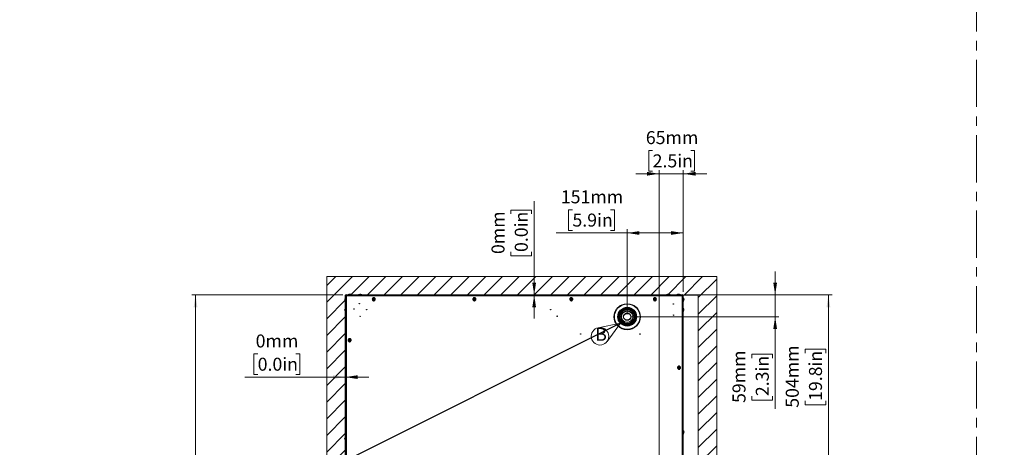
# Model space of a CAD drawing. Units: millimetres. Extents: x 0 to 828, y 0 to 571.
# Drawn here: x 268 to 534, y 182 to 297 of the extents above; entities that cross this region are included whole.
import ezdxf

# ---------------------------------------------------------------- set-up
doc = ezdxf.new("R2010")
doc.units = ezdxf.units.MM
doc.linetypes.add('CENTERX2', pattern=[20.32, 12.7, -2.54, 2.54, -2.54])
doc.styles.add('SLDTEXTSTYLE0', font='TXT', dxfattribs={"width": 0.75})
doc.dimstyles.new('SLDDIMSTYLE0', dxfattribs={"dimtxt": 3.5, "dimasz": 3.302, "dimexe": 0, "dimexo": 0.0625, "dimgap": 0.875, "dimtad": 1, "dimdec": 0, "dimlfac": 10, "dimrnd": 1e-09, "dimzin": 12, "dimdsep": 46, "dimtxsty": 'SLDTEXTSTYLE0', "dimsah": 1, "dimcen": 0.09, "dimadec": 0, "dimazin": 3, "dimtfac": 1, "dimtdec": 0, "dimtofl": 0, "dimtmove": 0, "dimatfit": 3, "dimfxl": 0, "dimfrac": 2, "dimtolj": 1, "dimtzin": 12, "dimarcsym": 0})
doc.dimstyles.new('SLDDIMSTYLE1', dxfattribs={"dimtxt": 3.5, "dimasz": 3.302, "dimexe": 0, "dimexo": 0.0625, "dimgap": 0.875, "dimtad": 1, "dimdec": 0, "dimlfac": 10, "dimrnd": 1e-09, "dimzin": 12, "dimdsep": 46, "dimtxsty": 'SLDTEXTSTYLE0', "dimsah": 1, "dimcen": 0.09, "dimadec": 0, "dimazin": 3, "dimtfac": 1, "dimtdec": 0, "dimtmove": 0, "dimatfit": 0, "dimfxl": 0, "dimfrac": 2, "dimtolj": 1, "dimtzin": 12, "dimarcsym": 0})
doc.dimstyles.new('SLDDIMSTYLE3', dxfattribs={"dimtxt": 3.5, "dimasz": 3.302, "dimexe": 0, "dimexo": 0.0625, "dimgap": 0.875, "dimtad": 1, "dimdec": 0, "dimlfac": 10, "dimrnd": 1e-09, "dimdsep": 46, "dimtxsty": 'SLDTEXTSTYLE0', "dimsah": 1, "dimcen": 0.09, "dimadec": 0, "dimazin": 2, "dimtfac": 1, "dimtdec": 0, "dimtmove": 0, "dimatfit": 0, "dimfxl": 0, "dimfrac": 2, "dimtolj": 1, "dimtzin": 12, "dimarcsym": 0})
doc.dimstyles.new('SLDDIMSTYLE5', dxfattribs={"dimtxt": 0.18, "dimasz": 3.302, "dimexe": 0, "dimexo": 0.0625, "dimgap": 0, "dimtad": 0, "dimtih": 1, "dimtoh": 1, "dimdec": 0, "dimrnd": 1e-09, "dimzin": 0, "dimdsep": 46, "dimtxsty": 'Standard', "dimblk1": 'NONE', "dimblk2": 'NONE', "dimsah": 1, "dimcen": 0.09, "dimadec": 0, "dimazin": 0, "dimtfac": 3.302, "dimtdec": 0, "dimtofl": 0, "dimtmove": 0, "dimatfit": 3, "dimldrblk": 'NONE', "dimfxl": 0, "dimfrac": 2, "dimtolj": 1, "dimtzin": 0, "dimarcsym": 0})

# ---------------------------------------------------------------- blocks, each defined once
blk = doc.blocks.new('_None')
blk = doc.blocks.new('_D_23')
at = {"color": 7, "linetype": 'Continuous', "lineweight": 0}
for p, q in [((332.56, 207.02), (331.5, 207.02)), ((331.5, 207.02), (331.5, 201.47)), ((342.81, 207.02), (343.87, 207.02)), ((343.87, 207.02), (343.87, 201.47)), ((356.16, 200.75), (329.14, 200.75)), ((331.5, 201.47), (332.56, 201.47)), ((343.87, 201.47), (342.81, 201.47)), ((356.17, 200.75), (356.16, 200.75)), ((356.17, 200.75), (362.52, 200.75))]:
    blk.add_line(p, q, dxfattribs=at)
at = {"color": 7, "linetype": 'Continuous', "lineweight": 18}
for points in [[(356.16, 200.75), (352.85, 201.26), (352.85, 200.25)], [(356.17, 200.75), (359.47, 200.25), (359.47, 201.26)]]:
    blk.add_solid(points, dxfattribs=at)
at = {"color": 7, "linetype": 'Continuous', "lineweight": 18, "char_height": 3.5, "attachment_point": 1, "style": 'SLDTEXTSTYLE0'}
for s, insert in [('0mm', (332.02, 212.24)), ('0.0in', (332.56, 205.98))]:
    blk.add_mtext(s, dxfattribs=dict(at, insert=insert))
blk = doc.blocks.new('_D_25')
at = {"color": 7, "linetype": 'Continuous', "lineweight": 0}
for p, q in [((355.47, 222.9), (314.82, 222.9)), ((315.82, 85.01), (315.82, 222.9)), ((309.55, 164.95), (309.55, 166.02)), ((309.55, 166.02), (315.11, 166.02)), ((315.11, 166.02), (315.11, 164.95)), ((309.55, 152.12), (309.55, 151.06)), ((315.11, 151.06), (315.11, 152.12)), ((309.55, 151.06), (315.11, 151.06)), ((352.43, 85.01), (314.82, 85.01))]:
    blk.add_line(p, q, dxfattribs=at)
at = {"color": 7, "linetype": 'Continuous', "lineweight": 18}
for points in [[(315.82, 222.9), (315.31, 219.59), (316.33, 219.59)], [(315.82, 85.01), (316.33, 88.31), (315.31, 88.31)]]:
    blk.add_solid(points, dxfattribs=at)
at = {"color": 7, "linetype": 'Continuous', "lineweight": 18, "char_height": 3.5, "attachment_point": 1, "rotation": 90, "style": 'SLDTEXTSTYLE0'}
for s, insert in [('1379mm', (304.33, 148.99)), ('54.3in', (310.6, 152.12))]:
    blk.add_mtext(s, dxfattribs=dict(at, insert=insert))
blk = doc.blocks.new('_D_26')
at = {"color": 7, "linetype": 'Continuous', "lineweight": 0}
for p, q in [((407.02, 222.9), (407.02, 248.13)), ((400.75, 244.71), (400.75, 245.77)), ((400.75, 245.77), (406.31, 245.77)), ((406.31, 245.77), (406.31, 244.71)), ((400.75, 234.47), (400.75, 233.4)), ((400.75, 233.4), (406.31, 233.4)), ((406.31, 233.4), (406.31, 234.47)), ((407.02, 222.86), (407.02, 222.9)), ((407.02, 222.86), (407.02, 216.51))]:
    blk.add_line(p, q, dxfattribs=at)
at = {"color": 7, "linetype": 'Continuous', "lineweight": 18}
for points in [[(407.02, 222.9), (407.52, 226.2), (406.51, 226.2)], [(407.02, 222.86), (406.51, 219.56), (407.52, 219.56)]]:
    blk.add_solid(points, dxfattribs=at)
at = {"color": 7, "linetype": 'Continuous', "lineweight": 18, "char_height": 3.5, "attachment_point": 1, "rotation": 90, "style": 'SLDTEXTSTYLE0'}
for s, insert in [('0mm', (395.53, 233.92)), ('0.0in', (401.79, 234.47))]:
    blk.add_mtext(s, dxfattribs=dict(at, insert=insert))
blk = doc.blocks.new('_D_28')
at = {"color": 7, "linetype": 'Continuous', "lineweight": 0}
for p, q in [((417.32, 245.85), (416.26, 245.85)), ((416.26, 245.85), (416.26, 240.3)), ((427.56, 245.85), (428.63, 245.85)), ((428.63, 245.85), (428.63, 240.3)), ((432.07, 239.59), (412.9, 239.59)), ((416.26, 240.3), (417.32, 240.3)), ((428.63, 240.3), (427.56, 240.3)), ((432.07, 218.02), (432.07, 240.59)), ((432.07, 239.59), (447.17, 239.59)), ((447.17, 223.7), (447.17, 240.59))]:
    blk.add_line(p, q, dxfattribs=at)
at = {"color": 7, "linetype": 'Continuous', "lineweight": 18}
for points in [[(432.07, 239.59), (435.37, 239.08), (435.37, 240.09)], [(447.17, 239.59), (443.87, 240.09), (443.87, 239.08)]]:
    blk.add_solid(points, dxfattribs=at)
at = {"color": 7, "linetype": 'Continuous', "lineweight": 18, "char_height": 3.5, "attachment_point": 1, "style": 'SLDTEXTSTYLE0'}
for s, insert in [('151mm', (414.19, 251.08)), ('5.9in', (417.32, 244.81))]:
    blk.add_mtext(s, dxfattribs=dict(at, insert=insert))
blk = doc.blocks.new('_D_29')
at = {"color": 7, "linetype": 'Continuous', "lineweight": 0}
for p, q in [((438.92, 261.81), (437.86, 261.81)), ((437.86, 261.81), (437.86, 256.26)), ((449.17, 261.81), (450.23, 261.81)), ((450.23, 261.81), (450.23, 256.26)), ((440.7, 255.55), (434.35, 255.55)), ((437.86, 256.26), (438.92, 256.26)), ((440.7, 173.5), (440.7, 256.55)), ((440.7, 255.55), (447.17, 255.55)), ((447.17, 223.7), (447.17, 256.55)), ((447.17, 255.55), (453.52, 255.55)), ((450.23, 256.26), (449.17, 256.26))]:
    blk.add_line(p, q, dxfattribs=at)
at = {"color": 7, "linetype": 'Continuous', "lineweight": 18}
for points in [[(440.7, 255.55), (437.4, 256.05), (437.4, 255.04)], [(447.17, 255.55), (450.47, 255.04), (450.47, 256.05)]]:
    blk.add_solid(points, dxfattribs=at)
at = {"color": 7, "linetype": 'Continuous', "lineweight": 18, "char_height": 3.5, "attachment_point": 1, "style": 'SLDTEXTSTYLE0'}
for s, insert in [('65mm', (437.08, 267.04)), ('2.5in', (438.92, 260.77))]:
    blk.add_mtext(s, dxfattribs=dict(at, insert=insert))
blk = doc.blocks.new('_D_30')
at = {"color": 7, "linetype": 'Continuous', "lineweight": 0}
for p, q in [((471.91, 222.9), (471.91, 229.25)), ((447.87, 222.9), (472.91, 222.9)), ((471.91, 222.9), (471.91, 217.02)), ((433.07, 217.02), (472.91, 217.02)), ((471.91, 217.02), (471.91, 192.21)), ((465.64, 205.88), (465.64, 206.94)), ((465.64, 206.94), (471.2, 206.94)), ((471.2, 206.94), (471.2, 205.88)), ((465.64, 195.63), (465.64, 194.57)), ((465.64, 194.57), (471.2, 194.57)), ((471.2, 194.57), (471.2, 195.63))]:
    blk.add_line(p, q, dxfattribs=at)
at = {"color": 7, "linetype": 'Continuous', "lineweight": 18}
for points in [[(471.91, 222.9), (472.42, 226.2), (471.4, 226.2)], [(471.91, 217.02), (471.4, 213.72), (472.42, 213.72)]]:
    blk.add_solid(points, dxfattribs=at)
at = {"color": 7, "linetype": 'Continuous', "lineweight": 18, "char_height": 3.5, "attachment_point": 1, "rotation": 90, "style": 'SLDTEXTSTYLE0'}
for s, insert in [('59mm', (460.42, 193.79)), ('2.3in', (466.69, 195.63))]:
    blk.add_mtext(s, dxfattribs=dict(at, insert=insert))
blk = doc.blocks.new('_D_31')
at = {"color": 7, "linetype": 'Continuous', "lineweight": 0}
for p, q in [((447.87, 222.9), (487.25, 222.9)), ((486.25, 222.9), (486.25, 172.5)), ((479.98, 207.17), (479.98, 208.24)), ((479.98, 208.24), (485.54, 208.24)), ((485.54, 208.24), (485.54, 207.17)), ((479.98, 194.34), (479.98, 193.27)), ((485.54, 193.27), (485.54, 194.34)), ((479.98, 193.27), (485.54, 193.27)), ((441.7, 172.5), (487.25, 172.5))]:
    blk.add_line(p, q, dxfattribs=at)
at = {"color": 7, "linetype": 'Continuous', "lineweight": 18}
for points in [[(486.25, 222.9), (485.74, 219.59), (486.75, 219.59)], [(486.25, 172.5), (486.75, 175.8), (485.74, 175.8)]]:
    blk.add_solid(points, dxfattribs=at)
at = {"color": 7, "linetype": 'Continuous', "lineweight": 18, "char_height": 3.5, "attachment_point": 1, "rotation": 90, "style": 'SLDTEXTSTYLE0'}
for s, insert in [('504mm', (474.76, 192.5)), ('19.8in', (481.02, 194.34))]:
    blk.add_mtext(s, dxfattribs=dict(at, insert=insert))
blk = doc.blocks.new('SW_NOTE_0_6')
at = {"color": 0, "linetype": 'Continuous', "lineweight": 0}
for q in [(424.27, 214.07), (426.64, 210.36)]:
    blk.add_line((430.27, 215.28), q, dxfattribs=at)
blk.add_circle((424.74, 211.76), 2.36, dxfattribs=at)
at = {"color": 0, "linetype": 'Continuous', "lineweight": 0, "insert": (423.44, 214.04), "char_height": 3.5, "attachment_point": 1, "style": 'SLDTEXTSTYLE0'}
blk.add_mtext('B', dxfattribs=at)

msp = doc.modelspace()

# ---------------------------------------------------------------- hatches: boundary and pattern name
at = {"linetype": 'Continuous'}
h = msp.add_hatch(dxfattribs=at)
h.set_pattern_fill('ANSI31', style=0)
h.paths.add_polyline_path([(340.655688, 81.374182), (335.655688, 81.374182), (335.655688, 150.174182), (351.155688, 150.174182), (351.155688, 227.859063), (456.16772, 227.859063), (456.16772, 127.725882), (451.16772, 127.725882), (451.16772, 222.859063), (356.155688, 222.859063), (356.155688, 145.174182), (340.655688, 145.174182)], flags=0)

# ---------------------------------------------------------------- linework, layer by layer
at = {"color": 7, "linetype": 'CENTERX2', "lineweight": 18}
msp.add_line((526.083293, 570.734165), (526.083293, 26.411365), dxfattribs=at)
at = {"color": 7, "linetype": 'Continuous', "lineweight": 18}
for p, q in [((351.155688, 150.174182), (351.155688, 227.859063)), ((351.155688, 227.859063), (456.16772, 227.859063)), ((456.16772, 227.859063), (456.16772, 127.725882)), ((356.155688, 145.174182), (356.155688, 222.859063)), ((356.155688, 222.859063), (451.16772, 222.859063)), ((451.16772, 222.859063), (451.16772, 127.725882))]:
    msp.add_line(p, q, dxfattribs=at)
at = {"color": 7, "linetype": 'Continuous', "lineweight": 25}
for p, q in [((356.36772, 222.896083), (356.397009, 222.896083)), ((356.36772, 222.796083), (356.36772, 222.896083)), ((356.36772, 222.796083), (356.397009, 222.796083)), ((356.397009, 222.896083), (356.397009, 222.796083)), ((356.397009, 222.896083), (356.46772, 222.896083)), ((356.46772, 222.896083), (446.86772, 222.896083)), ((446.86772, 222.896083), (446.93843, 222.896083)), ((446.93843, 222.896083), (446.93843, 222.796083)), ((446.93843, 222.896083), (446.96772, 222.896083)), ((446.93843, 222.796083), (446.96772, 222.796083)), ((446.96772, 222.796083), (446.96772, 222.896083)), ((356.16772, 222.696083), (356.16772, 147.296083)), ((356.16772, 222.696083), (356.36772, 222.696083)), ((446.96772, 222.696083), (356.36772, 222.696083)), ((356.36772, 222.696083), (356.36772, 147.296083)), ((446.96772, 140.996083), (446.96772, 222.696083)), ((446.96772, 222.696083), (447.16772, 222.696083)), ((447.16772, 140.996083), (447.16772, 222.696083)), ((430.525243, 215.521083), (430.50084, 215.521083)), ((430.90307, 215.271083), (430.882014, 215.271083)), ((433.253425, 215.271083), (433.232369, 215.271083)), ((433.634599, 215.521083), (433.610196, 215.521083)), ((447.255484, 185.645005), (447.26617, 185.69038))]:
    msp.add_line(p, q, dxfattribs=at)
at = {"color": 8, "linetype": 'Continuous', "lineweight": 25}
for p, q in [((432.661439, 217.776187), (431.474, 217.776187)), ((431.629865, 217.87605), (432.505574, 217.87605)), ((432.470454, 217.893144), (431.664985, 217.893144))]:
    msp.add_line(p, q, dxfattribs=at)
at = {"color": 7, "linetype": 'Continuous', "lineweight": 25}
for centre, radius in [((359.93172, 220.546083), 0.05), ((359.93172, 220.546083), 0.004174), ((363.81772, 221.746083), 0.115), ((363.81772, 221.746083), 0.11), ((390.91772, 221.746083), 0.115), ((390.91772, 221.746083), 0.11), ((417.01772, 221.746083), 0.115), ((417.01772, 221.746083), 0.11), ((432.06772, 217.021083), 3.5), ((432.06772, 217.021083), 3.462333), ((439.51772, 221.746083), 0.115), ((439.51772, 221.746083), 0.11), ((444.51772, 220.446083), 0.05), ((444.51772, 220.446083), 0.004174), ((358.51772, 219.132083), 0.05), ((358.51772, 219.132083), 0.004174), ((361.91772, 218.914083), 0.05), ((361.91772, 218.914083), 0.004174), ((411.43772, 218.934083), 0.05), ((411.43772, 218.934083), 0.004174), ((432.06772, 217.021083), 2.5), ((432.06772, 217.021083), 2.4), ((432.06772, 217.021083), 2.3), ((432.06772, 217.021083), 2.26962), ((432.06772, 217.021083), 2.181763), ((432.06772, 217.021083), 2.039854), ((432.06772, 217.021083), 1.939858), ((432.06772, 217.021083), 1.560564), ((432.06772, 217.021083), 0.960564), ((444.51772, 217.446083), 0.05), ((444.51772, 217.446083), 0.004174), ((360.14972, 217.146083), 0.05), ((360.14972, 217.146083), 0.004174), ((413.20572, 217.166083), 0.05), ((413.20572, 217.166083), 0.004174), ((419.51372, 212.351083), 0.05), ((419.51372, 212.351083), 0.004174), ((435.51372, 212.351083), 0.05), ((435.51372, 212.351083), 0.004174), ((357.31772, 210.696083), 0.115), ((357.31772, 210.696083), 0.11), ((446.01772, 203.296083), 0.115), ((446.01772, 203.296083), 0.11)]:
    msp.add_circle(centre, radius, dxfattribs=at)
for centre, radius, start, end in [((356.36772, 222.696083), 0.2, 90, 180), ((356.36772, 222.696083), 0.1, 90, 180), ((357.424151, 222.016084), 1, 94.82233646, 118.35767326), ((357.422591, 222.016084), 1, 61.64232674, 85.21466268), ((360.174151, 222.016084), 1, 97.75020269, 118.35767326), ((360.172591, 222.016084), 1, 61.64232674, 82.35641275), ((443.162848, 222.016084), 1, 93.81473584, 118.35767326), ((443.161288, 222.016084), 1, 61.64232674, 86.19577419), ((445.912848, 222.016084), 1, 93.47833908, 118.35767326), ((445.911288, 222.016084), 1, 61.64232674, 86.50671272), ((446.96772, 222.696083), 0.2, 0, 90), ((446.96772, 222.696083), 0.1, 0, 90), ((357.047719, 221.639652), 1, 151.64232674, 176.20626847), ((357.047719, 221.641212), 1, 183.8038175, 208.35767326), ((446.28772, 221.639652), 1, 18.5775784, 28.35767326), ((446.28772, 221.641212), 1, 331.64232674, 341.39272278), ((357.047719, 218.891212), 1, 183.58682095, 208.35767326), ((357.047719, 218.889652), 1, 151.64232674, 176.41189909), ((446.28772, 185.895304), 1, 20.61824622, 28.35767326), ((446.28772, 185.895304), 1, 11.98321604, 19.06180868), ((357.047719, 184.095304), 1, 151.64232674, 175.97478549), ((357.047719, 184.096863), 1, 184.06603543, 208.35767326), ((446.28772, 185.896863), 1, 331.64232674, 336.47116539)]:
    msp.add_arc(centre, radius, start, end, dxfattribs=at)
for points, knots in [([(356.36772, 222.696083), (356.375234, 222.719684), (356.390263, 222.766889), (356.412811, 222.828984), (356.435347, 222.874297), (356.453697, 222.89402), (356.464449, 222.895602), (356.46772, 222.896083)], [0, 0, 0, 0, 0.2253411642, 0.4507225798, 0.6761041834, 0.9014855733, 1, 1, 1, 1]), ([(357.056583, 222.896083), (357.104098, 222.926305), (357.206373, 222.991358), (357.335629, 223.028733), (357.408989, 223.007611), (357.423371, 223.003471)], [0, 0, 0, 0, 0.4109285048, 0.8845165096, 1, 1, 1, 1]), ([(357.505581, 223.006724), (357.492616, 223.009586), (357.403893, 223.02917), (357.276328, 222.986361), (357.175502, 222.917693), (357.143773, 222.896083)], [0, 0, 0, 0, 0.1049722292, 0.718339963, 1, 1, 1, 1]), ([(359.725911, 222.896083), (359.787724, 222.926058), (359.920777, 222.990579), (360.078939, 223.028745), (360.164576, 223.011004), (360.173371, 223.009182)], [0, 0, 0, 0, 0.437753092, 0.9422559701, 1, 1, 1, 1]), ([(360.304972, 222.998653), (360.27001, 223.00515), (360.136577, 223.029943), (359.95219, 222.986935), (359.820945, 222.91783), (359.779642, 222.896083)], [0, 0, 0, 0, 0.19570242, 0.7468922267, 1, 1, 1, 1]), ([(442.920193, 222.896083), (442.947672, 222.926695), (443.006819, 222.992586), (443.091619, 223.029231), (443.143858, 223.000594), (443.162068, 222.990611)], [0, 0, 0, 0, 0.3611083898, 0.7772795724, 1, 1, 1, 1]), ([(443.227414, 223.01074), (443.223924, 223.01199), (443.176611, 223.028941), (443.10693, 222.985989), (443.048661, 222.917604), (443.030324, 222.896083)], [0, 0, 0, 0, 0.05175195106, 0.70159185084, 1, 1, 1, 1]), ([(445.824279, 222.896083), (445.828391, 222.927465), (445.837242, 222.995013), (445.853635, 223.027732), (445.868611, 222.988313), (445.877326, 222.91816), (445.880069, 222.896083)], [0, 0, 0, 0, 0.2326418721, 0.5007576118, 0.8428913224, 1, 1, 1, 1]), ([(445.972189, 223.013664), (445.972104, 223.013857), (445.96547, 223.028867), (445.955505, 222.985668), (445.946806, 222.917527), (445.944068, 222.896083)], [0, 0, 0, 0, 0.0088318997, 0.6880851602, 1, 1, 1, 1]), ([(446.86772, 222.896083), (446.875234, 222.893646), (446.890263, 222.88877), (446.912811, 222.85088), (446.935347, 222.795602), (446.953697, 222.740131), (446.964449, 222.706356), (446.96772, 222.696083)], [0, 0, 0, 0, 0.2253411642, 0.4507225798, 0.6761041834, 0.9014855733, 1, 1, 1, 1]), ([(356.053003, 221.705599), (356.051775, 221.702221), (356.034864, 221.655678), (356.07782, 221.587105), (356.146201, 221.529711), (356.16772, 221.51165)], [0, 0, 0, 0, 0.0509038258, 0.7013249507, 1, 1, 1, 1]), ([(356.16772, 221.401212), (356.137098, 221.428278), (356.071185, 221.486537), (356.034547, 221.570394), (356.063433, 221.622171), (356.073621, 221.640432)], [0, 0, 0, 0, 0.35965356727, 0.77414809202, 1, 1, 1, 1]), ([(447.16772, 222.113291), (447.197534, 222.045579), (447.26171, 221.899832), (447.300477, 221.73238), (447.284551, 221.644279), (447.283856, 221.640432)], [0, 0, 0, 0, 0.453494058, 0.9761381276, 1, 1, 1, 1]), ([(447.230892, 221.32366), (447.238089, 221.340515), (447.279032, 221.436395), (447.296413, 221.653438), (447.260279, 221.899833), (447.189875, 222.043887), (447.16772, 222.08922)], [0, 0, 0, 0, 0.069351516, 0.3945210784, 0.8094593028, 1, 1, 1, 1]), ([(356.051527, 218.95211), (356.050846, 218.950975), (356.034912, 218.924398), (356.077977, 218.884858), (356.146238, 218.851044), (356.16772, 218.840403)], [0, 0, 0, 0, 0.0296799824, 0.6946459306, 1, 1, 1, 1]), ([(356.16772, 218.723633), (356.136751, 218.739588), (356.070092, 218.773931), (356.033067, 218.832103), (356.073027, 218.871125), (356.092798, 218.890432)], [0, 0, 0, 0, 0.3047715107, 0.6560154132, 1, 1, 1, 1]), ([(447.16772, 218.418581), (447.199101, 218.487894), (447.266649, 218.637088), (447.299368, 218.913418), (447.25995, 219.165852), (447.189796, 219.312762), (447.16772, 219.358993)], [0, 0, 0, 0, 0.2326418721, 0.5007576118, 0.8428913224, 1, 1, 1, 1]), ([(433.634599, 215.521083), (433.581782, 215.468039), (433.476167, 215.361971), (433.27654, 215.209481), (433.048287, 215.07431), (432.806342, 214.969095), (432.557125, 214.896118), (432.309914, 214.85284), (432.054277, 214.839666), (431.804731, 214.855658), (431.569456, 214.898776), (431.346586, 214.96418), (431.135683, 215.052074), (430.910821, 215.174905), (430.688707, 215.334306), (430.563478, 215.458809), (430.50084, 215.521083)], [0, 0, 0, 0, 0.0799446096, 0.1598592335, 0.2367276209, 0.3135079121, 0.3767147895, 0.4398756547, 0.5033121928, 0.5667504291, 0.6256992846, 0.6846834906, 0.7485801921, 0.8125216624, 0.9062257168, 1, 1, 1, 1]), ([(430.525243, 215.521083), (430.57905, 215.469751), (430.686643, 215.367106), (430.887915, 215.220193), (431.117098, 215.090461), (431.359703, 214.990018), (431.609104, 214.921385), (431.856195, 214.882041), (432.110575, 214.872557), (432.358642, 214.891658), (432.592461, 214.93733), (432.832425, 215.010547), (433.071946, 215.117369), (433.358858, 215.28941), (433.512801, 215.431308), (433.610196, 215.521083)], [0, 0, 0, 0, 0.0806225541, 0.1612127357, 0.2391639533, 0.317027019, 0.3816214786, 0.4461714695, 0.510973065, 0.5757800369, 0.6365345522, 0.6973262533, 0.7785665368, 0.8599045787, 1, 1, 1, 1]), ([(433.253425, 215.271083), (433.193073, 215.231289), (433.089769, 215.163174), (432.886966, 215.064886), (432.695452, 214.993863), (432.495967, 214.942459), (432.297702, 214.910313), (432.091487, 214.898048), (431.825391, 214.907824), (431.505704, 214.966812), (431.227221, 215.071863), (431.033712, 215.172781), (430.936421, 215.233574), (430.891042, 215.26486), (430.882014, 215.271083)], [0, 0, 0, 0, 0.1180981228, 0.2021486177, 0.2861359249, 0.3548148147, 0.4234503676, 0.4923653558, 0.5612769247, 0.6890703907, 0.8243270517, 0.9024629452, 0.9805967545, 1, 1, 1, 1]), ([(430.90307, 215.271083), (430.96571, 215.232537), (431.073295, 215.166331), (431.280863, 215.072221), (431.475969, 215.005132), (431.67747, 214.958022), (431.876113, 214.930064), (432.081262, 214.921737), (432.346124, 214.935919), (432.663178, 214.998846), (432.996734, 215.128074), (433.152381, 215.222538), (433.232369, 215.271083)], [0, 0, 0, 0, 0.12063383739, 0.2071923381, 0.29368237968, 0.36409772446, 0.43447208571, 0.50509052973, 0.57571087708, 0.70827087316, 0.85007863757, 1, 1, 1, 1]), ([(447.16772, 186.37003), (447.197509, 186.30179), (447.261629, 186.154907), (447.300498, 185.98702), (447.284844, 185.899089), (447.284309, 185.896083)], [0, 0, 0, 0, 0.455939962, 0.9814028938, 1, 1, 1, 1]), ([(447.198979, 185.499978), (447.218149, 185.543044), (447.272566, 185.665293), (447.298246, 185.911244), (447.260075, 186.160195), (447.189826, 186.30533), (447.16772, 186.351003)], [0, 0, 0, 0, 0.1596840002, 0.4532912973, 0.8279539491, 1, 1, 1, 1]), ([(356.16772, 184.279314), (356.137703, 184.244746), (356.073092, 184.17034), (356.035073, 184.081037), (356.053335, 184.032306), (356.055497, 184.026535)], [0, 0, 0, 0, 0.4334098412, 0.9329071979, 1, 1, 1, 1]), ([(356.0634, 184.096083), (356.057727, 184.113442), (356.034056, 184.185878), (356.076977, 184.286754), (356.145999, 184.360142), (356.16772, 184.383237)], [0, 0, 0, 0, 0.17762758848, 0.74120418227, 1, 1, 1, 1])]:
    msp.add_open_spline(points, degree=3, knots=knots, dxfattribs=at)
for points in [[(363.511571, 222.003519), (363.549867, 222.039719), (363.626457, 222.112119), (363.78295, 222.154491), (363.94139, 222.137501), (364.081898, 222.060168), (364.181948, 221.935219), (364.226612, 221.781423), (364.209008, 221.622261), (364.131839, 221.481945), (364.006846, 221.381845), (363.853064, 221.337192), (363.693885, 221.354804), (363.553623, 221.43193), (363.453327, 221.557086), (363.409403, 221.71026), (363.424295, 221.871703), (363.482479, 221.95958), (363.511571, 222.003519)], [(363.664645, 221.874801), (363.650099, 221.852832), (363.621007, 221.808893), (363.613561, 221.728172), (363.635523, 221.651585), (363.685671, 221.589007), (363.755802, 221.550444), (363.835392, 221.541638), (363.912283, 221.563964), (363.974779, 221.614014), (364.013364, 221.684172), (364.022166, 221.763753), (363.999834, 221.840651), (363.949809, 221.903126), (363.879555, 221.941792), (363.800335, 221.950287), (363.722088, 221.929101), (363.683793, 221.892901), (363.664645, 221.874801)], [(390.652249, 222.045291), (390.6954, 222.075539), (390.781702, 222.136035), (390.942693, 222.155207), (391.096979, 222.115364), (391.224753, 222.018425), (391.305575, 221.88026), (391.327405, 221.721604), (391.28685, 221.566692), (391.190102, 221.439086), (391.051884, 221.35822), (390.893245, 221.336397), (390.738318, 221.376963), (390.610758, 221.473661), (390.529722, 221.612068), (390.508533, 221.770001), (390.546737, 221.927563), (390.617078, 222.006049), (390.652249, 222.045291)], [(390.784984, 221.895687), (390.767399, 221.876066), (390.732228, 221.836823), (390.713126, 221.758042), (390.723721, 221.679076), (390.764239, 221.609872), (390.828019, 221.561523), (390.905483, 221.54124), (390.984802, 221.552152), (391.053911, 221.592585), (391.102285, 221.656388), (391.122562, 221.733844), (391.111647, 221.813172), (391.071236, 221.882254), (391.007349, 221.930724), (390.930206, 221.950645), (390.849711, 221.941059), (390.80656, 221.910811), (390.784984, 221.895687)], [(416.814664, 222.090711), (416.862822, 222.112108), (416.959137, 222.1549), (417.120812, 222.142792), (417.264573, 222.074056), (417.371347, 221.954379), (417.424125, 221.803262), (417.415075, 221.643367), (417.345519, 221.49913), (417.226062, 221.392483), (417.074885, 221.339672), (416.915009, 221.348727), (416.770758, 221.418296), (416.664147, 221.537695), (416.611205, 221.68909), (416.620746, 221.848152), (416.688503, 221.995442), (416.77261, 222.058955), (416.814664, 222.090711)], [(416.916192, 221.918397), (416.895165, 221.902519), (416.853111, 221.870763), (416.819233, 221.797118), (416.814462, 221.717587), (416.840933, 221.641889), (416.894239, 221.58219), (416.966364, 221.547405), (417.046302, 221.542878), (417.121891, 221.569283), (417.181619, 221.622607), (417.216397, 221.694725), (417.220922, 221.774673), (417.194533, 221.850231), (417.141146, 221.91007), (417.069266, 221.944438), (416.988428, 221.950492), (416.940271, 221.929096), (416.916192, 221.918397)], [(439.397253, 222.127512), (439.448986, 222.137546), (439.552452, 222.157613), (439.707277, 222.109503), (439.831927, 222.010235), (439.909095, 221.869635), (439.926584, 221.710525), (439.881854, 221.556748), (439.78168, 221.431817), (439.641323, 221.354724), (439.482147, 221.337215), (439.328389, 221.381947), (439.203448, 221.482137), (439.126377, 221.62243), (439.10879, 221.781847), (439.153812, 221.934703), (439.252919, 222.063012), (439.349142, 222.106012), (439.397253, 222.127512)], [(439.457486, 221.936798), (439.433431, 221.926048), (439.385319, 221.904548), (439.335766, 221.840393), (439.313255, 221.763965), (439.322048, 221.684257), (439.360584, 221.61411), (439.423054, 221.564015), (439.499933, 221.541649), (439.579521, 221.550404), (439.6497, 221.58895), (439.699787, 221.651416), (439.722152, 221.728304), (439.713407, 221.807859), (439.674823, 221.878159), (439.612498, 221.927793), (439.535086, 221.951848), (439.483353, 221.941815), (439.457486, 221.936798)], [(356.989652, 210.924933), (357.024536, 210.964431), (357.094302, 211.043428), (357.246349, 211.099707), (357.405674, 211.09704), (357.552571, 211.032661), (357.663456, 210.91722), (357.721774, 210.768066), (357.718561, 210.607965), (357.654328, 210.461276), (357.538847, 210.350336), (357.389707, 210.29203), (357.229589, 210.29525), (357.082957, 210.359445), (356.971808, 210.47507), (356.914281, 210.623671), (356.914589, 210.785799), (356.964631, 210.878555), (356.989652, 210.924933)], [(357.153686, 210.810508), (357.141175, 210.787319), (357.116154, 210.740941), (357.116, 210.659877), (357.144764, 210.585576), (357.200338, 210.527764), (357.273654, 210.495667), (357.353713, 210.494057), (357.428283, 210.52321), (357.486024, 210.57868), (357.51814, 210.652024), (357.519747, 210.732075), (357.490588, 210.806652), (357.435145, 210.864372), (357.361697, 210.896562), (357.282034, 210.897895), (357.206011, 210.869756), (357.171128, 210.830257), (357.153686, 210.810508)], [(445.991821, 203.695244), (446.044453, 203.692634), (446.149718, 203.687414), (446.288576, 203.603724), (446.385915, 203.477562), (446.427276, 203.322603), (446.406265, 203.163919), (446.326107, 203.025272), (446.198998, 202.927876), (446.044292, 202.88653), (445.885541, 202.907538), (445.746912, 202.987693), (445.64951, 203.114819), (445.608171, 203.269457), (445.629161, 203.428462), (445.709381, 203.566145), (445.83626, 203.667076), (445.939967, 203.685855), (445.991821, 203.695244)], [(446.00477, 203.495664), (445.978844, 203.490969), (445.92699, 203.48158), (445.86355, 203.431114), (445.82344, 203.362273), (445.812945, 203.28277), (445.833615, 203.205451), (445.882316, 203.141888), (445.95163, 203.101811), (446.031006, 203.091307), (446.108359, 203.11198), (446.171913, 203.160678), (446.211992, 203.230001), (446.222498, 203.309343), (446.201817, 203.386823), (446.153148, 203.449904), (446.083719, 203.491749), (446.031087, 203.494359), (446.00477, 203.495664)]]:
    msp.add_open_spline(points, degree=3, dxfattribs=at)

# ---------------------------------------------------------------- block references
at = {"color": 7, "linetype": 'Continuous', "lineweight": 0}
msp.add_blockref('SW_NOTE_0_6', (0, 0), dxfattribs=at)

# ---------------------------------------------------------------- dimensions: what is measured, and where the dimension line sits
at = {"color": 7, "linetype": 'Continuous', "lineweight": 18}
for base, p1, p2, dimstyle, picture, middle in [((447.16772, 255.546083), (440.698625, 172.496083), (447.16772, 222.696083), 'SLDDIMSTYLE1', '_D_29', (444.044572, 255.546083)), ((447.16772, 239.58622), (432.06772, 217.021083), (447.16772, 222.696083), 'SLDDIMSTYLE0', '_D_28', (422.443148, 239.58622)), ((356.155688, 200.754534), (356.16772, 222.696083), (356.155688, 222.859063), 'SLDDIMSTYLE3', '_D_23', (337.684642, 200.754534))]:
    dim = msp.add_linear_dim(base=base, p1=p1, p2=p2, dimstyle=dimstyle, dxfattribs=at)
    dim.commit()
    dim.dimension.update_dxf_attribs({"geometry": picture, "text_midpoint": middle, "dimtype": 160})
for base, p1, p2, dimstyle, picture, middle in [((407.016757, 222.896083), (451.16772, 222.859063), (446.86772, 222.896083), 'SLDDIMSTYLE3', '_D_26', (407.016757, 239.58622)), ((471.911152, 217.021083), (446.86772, 222.896083), (432.06772, 217.021083), 'SLDDIMSTYLE1', '_D_30', (471.911152, 200.754534)), ((315.81772, 222.896083), (353.434669, 85.008575), (356.46772, 222.896083), 'SLDDIMSTYLE0', '_D_25', (315.81772, 158.538071)), ((486.246168, 172.496083), (446.86772, 222.896083), (440.698625, 172.496083), 'SLDDIMSTYLE0', '_D_31', (486.246168, 200.754534))]:
    dim = msp.add_linear_dim(base=base, p1=p1, p2=p2, angle=90, dimstyle=dimstyle, dxfattribs=at)
    dim.commit()
    dim.dimension.update_dxf_attribs({"geometry": picture, "text_midpoint": middle, "dimtype": 160})

# ---------------------------------------------------------------- leaders
at = {"color": 7, "linetype": 'Continuous', "lineweight": 0, "has_arrowhead": 0}
for points in [[(430.269183, 215.284631), (0, 0)], [(748.232735, 209.330502), (0, 0)], [(758.966141, 208.471624), (0, 0)]]:
    msp.add_leader(points, dimstyle='SLDDIMSTYLE5', dxfattribs=at)

doc.saveas('drawing.dxf')
